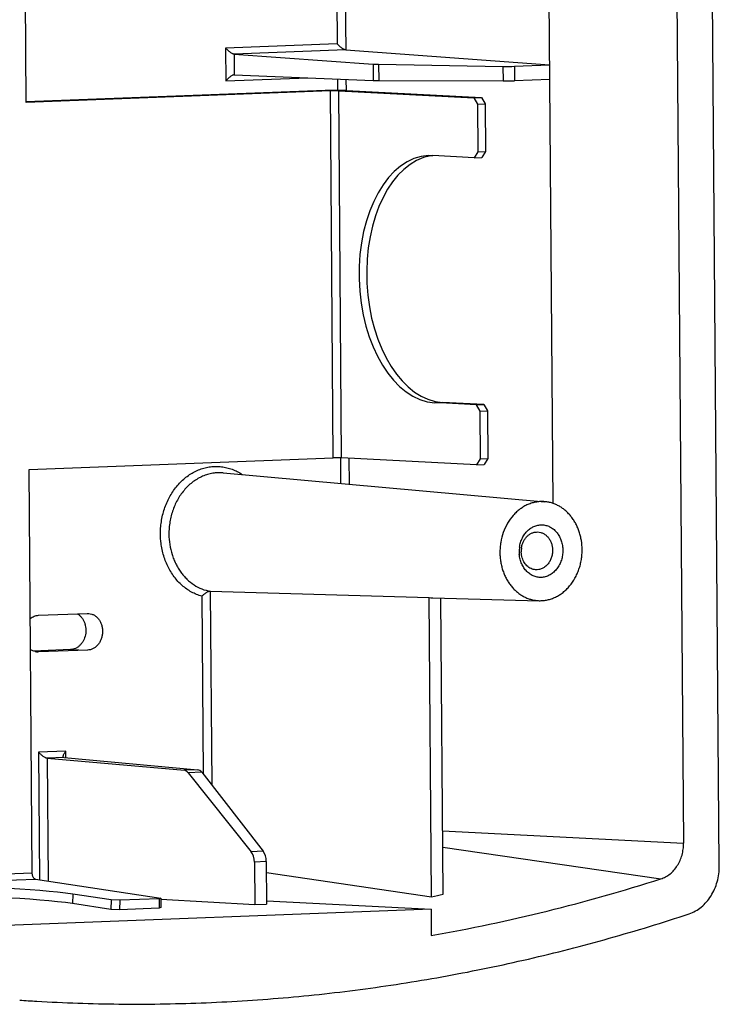
# Model space of a CAD drawing. Units: inches. Extents: x 0 to 22, y 0 to 17.
# Drawn here: x 6.7 to 9.5, y 9.5 to 13.5 of the extents above; entities that cross this region are included whole.
import ezdxf

# ---------------------------------------------------------------- set-up
doc = ezdxf.new("R2010")
doc.units = ezdxf.units.IN
doc.header["$LTSCALE"] = 1.21
doc.header["$MEASUREMENT"] = 0
doc.layers.get('0').update_dxf_attribs({"linetype": 'CONTINUOUS'})

msp = doc.modelspace()

# ---------------------------------------------------------------- linework, layer by layer
at = {"color": 7, "linetype": 'Continuous'}
for p, q in [((9.5174, 10.0542), (9.4775, 15.1531)), ((9.3333, 15.049), (9.3716, 10.1473)), ((8.8388, 11.5348), (8.8154, 14.5209)), ((6.6884, 13.1725), (6.6848, 13.632)), ((7.9562, 13.5976), (7.9577, 13.4121)), ((7.9909, 13.598), (7.9926, 13.3871)), ((7.9577, 13.4121), (7.5025, 13.3948)), ((7.5025, 13.3948), (7.5036, 13.2603)), ((7.5372, 13.3698), (7.5378, 13.2853)), ((7.5372, 13.3698), (8.1043, 13.3295)), ((7.9925, 13.3871), (7.5373, 13.3698)), ((7.9926, 13.3871), (8.8248, 13.3256)), ((8.1043, 13.3295), (8.1048, 13.2622)), ((8.1269, 13.3286), (8.6346, 13.3197)), ((8.1269, 13.3286), (8.1274, 13.2618)), ((8.6346, 13.3197), (8.6351, 13.2608)), ((8.6809, 13.3201), (8.8248, 13.3256)), ((8.6809, 13.3201), (8.6814, 13.2615)), ((7.5036, 13.2603), (7.838, 13.2731)), ((7.538, 13.2853), (7.5372, 13.2853)), ((7.5378, 13.2853), (8.1048, 13.2622)), ((7.9588, 13.2681), (7.9592, 13.2219)), ((7.9935, 13.2667), (7.9939, 13.2211)), ((8.1274, 13.2618), (8.6351, 13.2608)), ((8.6814, 13.2615), (8.8252, 13.267)), ((7.9083, 13.2211), (6.6883, 13.1746)), ((7.9302, 13.2198), (6.6884, 13.1725)), ((7.9083, 13.2211), (7.9302, 13.2198)), ((7.9419, 11.7213), (7.9302, 13.2198)), ((7.9952, 13.2211), (7.9641, 13.2198)), ((7.9641, 13.2198), (8.5153, 13.1915)), ((7.9758, 11.7213), (7.9641, 13.2198)), ((7.9952, 13.2211), (7.9813, 13.2216)), ((7.9952, 13.2211), (8.5464, 13.1928)), ((8.5153, 13.1915), (8.5464, 13.1928)), ((8.5153, 13.1915), (8.5306, 13.1657)), ((8.5464, 13.1928), (8.5617, 13.167)), ((8.5306, 13.1657), (8.5617, 13.167)), ((8.5306, 13.1657), (8.5321, 12.9709)), ((8.5617, 13.167), (8.5632, 12.9722)), ((8.3311, 12.9555), (8.3482, 12.9554)), ((8.5172, 12.9467), (8.3482, 12.9554)), ((8.5321, 12.9709), (8.5172, 12.9467)), ((8.5321, 12.9709), (8.5632, 12.9722)), ((8.5632, 12.9722), (8.5483, 12.948)), ((8.5172, 12.9467), (8.5483, 12.948)), ((8.3561, 11.9465), (8.3872, 11.9477)), ((8.5251, 11.9378), (8.3561, 11.9465)), ((8.5562, 11.9391), (8.3872, 11.9477)), ((8.5251, 11.9378), (8.5562, 11.9391)), ((8.5251, 11.9378), (8.5404, 11.912)), ((8.5404, 11.912), (8.5715, 11.9133)), ((8.5404, 11.912), (8.5419, 11.7172)), ((8.5562, 11.9391), (8.5715, 11.9133)), ((8.5715, 11.9133), (8.573, 11.7185)), ((6.7001, 11.6741), (7.9419, 11.7213)), ((7.9709, 11.7213), (7.9717, 11.6167)), ((8.527, 11.693), (7.9758, 11.7213)), ((8.0056, 11.7198), (8.0065, 11.6136)), ((8.5419, 11.7172), (8.527, 11.693)), ((8.5419, 11.7172), (8.573, 11.7185)), ((8.573, 11.7185), (8.5581, 11.6943)), ((6.713, 10.0265), (6.7001, 11.6741)), ((8.527, 11.693), (8.5581, 11.6943)), ((7.4922, 11.6597), (8.8059, 11.542)), ((7.4054, 11.156), (7.411, 10.4296)), ((7.4398, 11.176), (7.446, 10.3846)), ((7.4398, 11.176), (8.3336, 11.1507)), ((8.3432, 9.9276), (8.3336, 11.1507)), ((8.3476, 11.1496), (8.7823, 11.1378)), ((8.3904, 9.9392), (8.3809, 11.1487)), ((6.7389, 11.0781), (6.9376, 11.0856)), ((6.9376, 11.0856), (6.9443, 11.0854)), ((6.8688, 10.9377), (6.7187, 10.932)), ((6.8688, 10.9377), (6.9388, 10.9358)), ((6.74, 10.9282), (6.7366, 10.9282)), ((6.9388, 10.9358), (6.74, 10.9282)), ((6.8507, 10.5233), (6.7393, 10.5191)), ((6.7393, 10.5191), (6.7433, 9.9982)), ((6.844, 10.4968), (6.7739, 10.4941)), ((6.8399, 10.5017), (6.8401, 10.5038)), ((6.844, 10.4968), (7.3897, 10.447)), ((6.8509, 10.4968), (6.8507, 10.5233)), ((6.7739, 10.4941), (7.334, 10.4449)), ((6.7741, 10.4941), (6.778, 9.993)), ((7.3897, 10.447), (7.334, 10.4449)), ((7.405, 10.4374), (7.3496, 10.4353)), ((7.3496, 10.4353), (7.6073, 10.1123)), ((7.405, 10.4374), (7.6562, 10.1142)), ((8.3883, 10.1979), (9.3716, 10.1473)), ((7.6562, 10.1142), (7.6073, 10.1123)), ((8.3889, 10.1317), (9.2792, 10.0017)), ((7.6685, 10.0723), (7.6199, 10.0704)), ((7.6199, 10.0704), (7.6213, 9.8969)), ((7.6685, 10.0723), (7.6698, 9.8988)), ((6.2111, 10.0074), (6.713, 10.0265)), ((7.6688, 10.0274), (8.3432, 9.9276)), ((6.2111, 9.9812), (6.7265, 10.0008)), ((6.7265, 10.0008), (7.2384, 9.9231)), ((6.8785, 9.9392), (6.8776, 9.9004)), ((7.0355, 9.9154), (6.8785, 9.9392)), ((7.0346, 9.8766), (6.8776, 9.9004)), ((7.0355, 9.9154), (7.0346, 9.8766)), ((7.0702, 9.9141), (7.0355, 9.9154)), ((7.0702, 9.9141), (7.0694, 9.8752)), ((7.2317, 9.9202), (7.0702, 9.9141)), ((7.2317, 9.9202), (7.2309, 9.8814)), ((7.2384, 9.9231), (7.2317, 9.9202)), ((7.2384, 9.9231), (7.2376, 9.8843)), ((7.2382, 9.9188), (7.6213, 9.8969)), ((7.6213, 9.8969), (7.6698, 9.8988)), ((7.6705, 9.9121), (8.341, 9.8776)), ((8.341, 9.8776), (6.4618, 9.8061)), ((7.0694, 9.8752), (7.0346, 9.8766)), ((7.2309, 9.8814), (7.0694, 9.8752)), ((7.2376, 9.8843), (7.2309, 9.8814)), ((8.341, 9.8776), (8.3418, 9.7702))]:
    msp.add_line(p, q, dxfattribs=at)
for centre, radius, start, end in [((8.8302, 11.3378), 0.1294, 175.9948, 180.4442), ((8.8311, 11.3377), 0.1304, 171.6211, 176.005), ((8.8019, 11.3394), 0.0929, 176.0619, 181.4129), ((8.8027, 11.3394), 0.0937, 171.6756, 176.0719), ((8.8305, 11.3378), 0.1297, 180.4473, 184.7957), ((8.3516, 11.2977), 0.1482, 263.0178, 268.4454), ((6.7381, 10.98), 0.0518, 256.0068, 268.2778), ((7.1004, 16.8113), 7.1497, 279.99902, 287.74257), ((6.6668, 16.8431), 7.1157, 283.62592, 284.01726), ((7.1377, 16.462), 6.9719, 266.08831, 266.66239)]:
    msp.add_arc(centre, radius, start, end, dxfattribs=at)
for centre, major_axis, ratio, start_param, end_param in [((8.1452, 13.3311), (0.05, 0.0001), 0.051956, -2.529449, -1.945447), ((8.6529, 13.3222), (0.05, 0.0001), 0.051956, -1.945447, -0.976106), ((8.1457, 13.2638), (0.05, 0.0006), 0.037511, -2.529886, -1.945885), ((8.6534, 13.2627), (0.05, 0.0006), 0.037511, -1.945885, -0.976543), ((8.3521, 12.4509), (-0.0211, 0.5046), 0.602851, -0.000088, 3.085374), ((8.3832, 12.4522), (-0.0211, 0.5046), 0.602851, 0.075164, 3.085374), ((7.3338, 10.395), (-0.0019, 0.05), 0.566704, -0.655779, -0.071777), ((7.3896, 10.3971), (-0.0019, 0.05), 0.552259, -0.655143, -0.071141), ((7.5915, 10.0721), (-0.0019, 0.05), 0.566704, -1.62512, -0.655779), ((7.6408, 10.0739), (-0.0019, 0.05), 0.552259, -1.624484, -0.655143), ((6.4602, 9.9233), (0.5051, -0.011), 0.088033, 0.597038, 2.088543), ((6.4594, 9.8845), (0.5051, -0.011), 0.088033, 0.597038, 2.085968)]:
    msp.add_ellipse(centre, major_axis=major_axis, ratio=ratio, start_param=start_param, end_param=end_param, dxfattribs=at)
for points, knots in [([(7.5372, 13.3698), (7.5366, 13.3698), (7.5352, 13.3701), (7.5332, 13.3707), (7.5309, 13.3716), (7.5278, 13.3732), (7.5238, 13.3757), (7.5191, 13.3791), (7.5145, 13.3828), (7.5089, 13.3879), (7.5049, 13.3919), (7.5025, 13.3948)], [0, 0, 0, 0, 0.042953, 0.093158, 0.149241, 0.209575, 0.338701, 0.47347, 0.609383, 0.743582, 1, 1, 1, 1]), ([(7.9925, 13.3871), (7.9919, 13.3871), (7.9905, 13.3874), (7.9885, 13.388), (7.9863, 13.3889), (7.9831, 13.3905), (7.979, 13.393), (7.9743, 13.3963), (7.9698, 13.4), (7.9641, 13.4052), (7.9601, 13.4093), (7.9577, 13.4121)], [0, 0, 0, 0, 0.042321, 0.09223, 0.14817, 0.208421, 0.337541, 0.472481, 0.608636, 0.743098, 1, 1, 1, 1]), ([(7.5372, 13.2853), (7.5366, 13.2852), (7.5353, 13.285), (7.5332, 13.2845), (7.531, 13.2836), (7.5279, 13.2821), (7.524, 13.2797), (7.5195, 13.2763), (7.5151, 13.2726), (7.5096, 13.2674), (7.5059, 13.2632), (7.5036, 13.2603)], [0, 0, 0, 0, 0.044546, 0.095067, 0.150625, 0.210128, 0.337559, 0.47077, 0.605801, 0.740111, 1, 1, 1, 1]), ([(7.945, 13.2218), (7.9386, 13.2218), (7.9263, 13.2216), (7.9141, 13.2213), (7.9083, 13.2211)], [0, 0, 0, 0, 0.522843, 1, 1, 1, 1]), ([(7.9641, 13.2198), (7.963, 13.2199), (7.9607, 13.2199), (7.9554, 13.2201), (7.9481, 13.2201), (7.9391, 13.22), (7.933, 13.2199), (7.9302, 13.2198)], [0, 0, 0, 0, 0.094307, 0.20641, 0.466923, 0.74458, 1, 1, 1, 1]), ([(7.9813, 13.2216), (7.9756, 13.2217), (7.9635, 13.2219), (7.9513, 13.2219), (7.945, 13.2218)], [0, 0, 0, 0, 0.474988, 1, 1, 1, 1]), ([(7.9758, 11.7213), (7.9748, 11.7214), (7.9724, 11.7215), (7.9671, 11.7216), (7.9598, 11.7217), (7.9508, 11.7216), (7.9448, 11.7214), (7.9419, 11.7213)], [0, 0, 0, 0, 0.094307, 0.20641, 0.466923, 0.74458, 1, 1, 1, 1]), ([(7.4054, 11.156), (7.3981, 11.1579), (7.3837, 11.1628), (7.363, 11.1727), (7.3433, 11.185), (7.3248, 11.1997), (7.3076, 11.2166), (7.292, 11.2355), (7.278, 11.2563), (7.2659, 11.2786), (7.2558, 11.3024), (7.2477, 11.3273), (7.2417, 11.3532), (7.2366, 11.3885), (7.236, 11.4246), (7.2399, 11.4603), (7.245, 11.4867), (7.2523, 11.5124), (7.2617, 11.5371), (7.273, 11.5607), (7.2862, 11.5828), (7.3012, 11.6032), (7.3231, 11.6278), (7.3481, 11.6486), (7.3754, 11.6646), (7.3965, 11.6741), (7.4184, 11.6809), (7.4406, 11.6851), (7.463, 11.6866), (7.4854, 11.6853), (7.5075, 11.6814), (7.5219, 11.677), (7.5289, 11.6744)], [0, 0, 0, 0, 0.02859, 0.057563, 0.086966, 0.11686, 0.147308, 0.178348, 0.20998, 0.242181, 0.274909, 0.308104, 0.341691, 0.375579, 0.443798, 0.477974, 0.512032, 0.545867, 0.57938, 0.612486, 0.645111, 0.677198, 0.70871, 0.769885, 0.79967, 0.828962, 0.857841, 0.886407, 0.914778, 0.94308, 0.971445, 1, 1, 1, 1]), ([(7.5289, 11.6744), (7.5362, 11.6717), (7.5505, 11.6653), (7.564, 11.6573), (7.5706, 11.6529)], [0, 0, 0, 0, 0.496379, 1, 1, 1, 1]), ([(7.4922, 11.6597), (7.4852, 11.6603), (7.471, 11.6607), (7.4499, 11.6586), (7.4289, 11.6538), (7.4085, 11.6464), (7.3888, 11.6364), (7.3701, 11.6241), (7.3524, 11.6095), (7.3361, 11.5928), (7.3213, 11.5742), (7.3082, 11.5539), (7.2968, 11.5321), (7.2842, 11.5012), (7.2758, 11.4684), (7.2717, 11.4348), (7.2711, 11.4178), (7.2711, 11.4093)], [0, 0, 0, 0, 0.056331, 0.112876, 0.169903, 0.227656, 0.286335, 0.346097, 0.407039, 0.469205, 0.532585, 0.597117, 0.662693, 0.729156, 0.86395, 0.932001, 1, 1, 1, 1]), ([(8.8059, 11.542), (8.8, 11.5425), (8.7883, 11.5428), (8.7707, 11.541), (8.7533, 11.5371), (8.7363, 11.5309), (8.7199, 11.5226), (8.7043, 11.5124), (8.6897, 11.5003), (8.6714, 11.4816), (8.6519, 11.4542), (8.6347, 11.4168), (8.626, 11.3829), (8.6225, 11.355), (8.622, 11.3408), (8.6221, 11.3338)], [0, 0, 0, 0, 0.05635, 0.112914, 0.169961, 0.227733, 0.286435, 0.346216, 0.407179, 0.469368, 0.597175, 0.729105, 0.863954, 0.932015, 1, 1, 1, 1]), ([(8.9575, 11.3465), (8.9574, 11.3588), (8.9559, 11.3772), (8.9511, 11.4012), (8.9461, 11.4186), (8.9398, 11.4353), (8.9323, 11.4513), (8.9235, 11.4663), (8.9137, 11.4803), (8.9028, 11.4931), (8.891, 11.5046), (8.8783, 11.5148), (8.8648, 11.5235), (8.8507, 11.5306), (8.8361, 11.5362), (8.8212, 11.5401), (8.811, 11.5415), (8.8059, 11.542)], [0, 0, 0, 0, 0.136124, 0.203658, 0.270492, 0.336507, 0.401612, 0.465732, 0.528809, 0.590803, 0.651727, 0.711632, 0.770598, 0.828752, 0.886246, 0.94326, 1, 1, 1, 1]), ([(8.7022, 11.3567), (8.7031, 11.3632), (8.706, 11.376), (8.7132, 11.394), (8.723, 11.4103), (8.735, 11.4242), (8.749, 11.4352), (8.7644, 11.4431), (8.7807, 11.4474), (8.7946, 11.4479), (8.8055, 11.4465), (8.8162, 11.4438), (8.8292, 11.4382), (8.8409, 11.4299), (8.8493, 11.4218), (8.8572, 11.4127), (8.8656, 11.3996), (8.8718, 11.3851), (8.8754, 11.3728), (8.878, 11.36), (8.8788, 11.3501), (8.8788, 11.3435)], [0, 0, 0, 0, 0.068244, 0.13533, 0.200751, 0.264126, 0.325325, 0.384519, 0.44219, 0.499063, 0.527511, 0.556086, 0.613944, 0.673416, 0.703937, 0.735002, 0.798699, 0.864372, 0.897877, 0.931741, 1, 1, 1, 1]), ([(7.2711, 11.4093), (7.2712, 11.3952), (7.2735, 11.3672), (7.2813, 11.3331), (7.2905, 11.3072), (7.2988, 11.2886), (7.3084, 11.2711), (7.3193, 11.2546), (7.3313, 11.2394), (7.3486, 11.2211), (7.3727, 11.2016), (7.4049, 11.1847), (7.4281, 11.1781), (7.4397, 11.176)], [0, 0, 0, 0, 0.135667, 0.269521, 0.335447, 0.400546, 0.464724, 0.527914, 0.590087, 0.651238, 0.770477, 0.886383, 1, 1, 1, 1]), ([(8.71, 11.3529), (8.7107, 11.3575), (8.7127, 11.3666), (8.7177, 11.3793), (8.7245, 11.3909), (8.733, 11.4008), (8.7427, 11.4088), (8.7518, 11.4136), (8.7593, 11.4163), (8.7669, 11.418), (8.7728, 11.4184), (8.7767, 11.4183)], [0, 0, 0, 0, 0.136519, 0.27079, 0.401813, 0.528839, 0.651583, 0.77034, 0.828556, 0.886139, 1, 1, 1, 1]), ([(8.7767, 11.4183), (8.7807, 11.4181), (8.7887, 11.4168), (8.8002, 11.4122), (8.8106, 11.4051), (8.8197, 11.3958), (8.8272, 11.3845), (8.8327, 11.3717), (8.8361, 11.3579), (8.8369, 11.3484), (8.837, 11.3436)], [0, 0, 0, 0, 0.113778, 0.229213, 0.347796, 0.470545, 0.597699, 0.728869, 0.863471, 1, 1, 1, 1]), ([(8.8788, 11.3435), (8.8789, 11.3367), (8.8779, 11.3231), (8.8733, 11.3033), (8.8669, 11.2878), (8.8604, 11.2763), (8.8532, 11.2658), (8.8426, 11.2543), (8.8303, 11.2451), (8.8197, 11.2396), (8.8116, 11.2364), (8.8032, 11.2342), (8.792, 11.2325), (8.7777, 11.2327), (8.7638, 11.2363), (8.7533, 11.241), (8.7431, 11.247), (8.7314, 11.2567), (8.7196, 11.2712), (8.7104, 11.2882), (8.7039, 11.307), (8.7018, 11.3202), (8.7012, 11.3269)], [0, 0, 0, 0, 0.068354, 0.136346, 0.203114, 0.235899, 0.268192, 0.331073, 0.391722, 0.421311, 0.450462, 0.479255, 0.507784, 0.564405, 0.621343, 0.650257, 0.679562, 0.739534, 0.801706, 0.866065, 0.932316, 1, 1, 1, 1]), ([(8.837, 11.3436), (8.837, 11.3382), (8.8362, 11.3276), (8.8322, 11.3121), (8.8258, 11.2979), (8.817, 11.2856), (8.8081, 11.2771), (8.8002, 11.2718), (8.792, 11.2676), (8.7811, 11.2642), (8.7721, 11.2638), (8.7677, 11.2641)], [0, 0, 0, 0, 0.135874, 0.270764, 0.402761, 0.53071, 0.65387, 0.713743, 0.772525, 0.887266, 1, 1, 1, 1]), ([(8.7824, 11.1378), (8.7881, 11.1377), (8.7995, 11.1381), (8.8165, 11.1407), (8.8332, 11.1455), (8.8494, 11.1522), (8.865, 11.1609), (8.8799, 11.1715), (8.8938, 11.1837), (8.9111, 11.2024), (8.9257, 11.2239), (8.9374, 11.2473), (8.9448, 11.2661), (8.9506, 11.2856), (8.9547, 11.3056), (8.9571, 11.326), (8.9576, 11.3397), (8.9575, 11.3465)], [0, 0, 0, 0, 0.056223, 0.112778, 0.169902, 0.227812, 0.28668, 0.346628, 0.407739, 0.470034, 0.597907, 0.663434, 0.729796, 0.796846, 0.864418, 0.932251, 1, 1, 1, 1]), ([(8.6221, 11.3338), (8.6221, 11.3274), (8.6227, 11.3147), (8.6251, 11.2958), (8.629, 11.2773), (8.6343, 11.2593), (8.641, 11.2421), (8.6491, 11.2258), (8.6584, 11.2104), (8.6689, 11.1963), (8.6805, 11.1834), (8.693, 11.1719), (8.7065, 11.162), (8.7207, 11.1536), (8.7355, 11.1469), (8.7508, 11.142), (8.7665, 11.1389), (8.7771, 11.138), (8.7824, 11.1378)], [0, 0, 0, 0, 0.068421, 0.136624, 0.204312, 0.271257, 0.337337, 0.402457, 0.46654, 0.529527, 0.591388, 0.652151, 0.711881, 0.770682, 0.828704, 0.886122, 0.943145, 1, 1, 1, 1]), ([(8.7116, 11.3178), (8.7112, 11.3194), (8.7098, 11.3257), (8.7092, 11.3322), (8.7091, 11.3371)], [0, 0, 0, 0, 0.248577, 1, 1, 1, 1]), ([(8.7677, 11.2641), (8.7645, 11.2643), (8.7581, 11.2654), (8.7489, 11.2687), (8.7402, 11.2737), (8.7323, 11.2801), (8.7253, 11.288), (8.7174, 11.3001), (8.7134, 11.3106), (8.7116, 11.3178)], [0, 0, 0, 0, 0.116011, 0.233302, 0.352901, 0.47554, 0.601641, 0.731357, 1, 1, 1, 1]), ([(7.4398, 11.176), (7.4392, 11.1761), (7.438, 11.176), (7.4353, 11.1755), (7.4316, 11.1743), (7.427, 11.1721), (7.4224, 11.1694), (7.4178, 11.1663), (7.4134, 11.163), (7.4092, 11.1596), (7.4066, 11.1572), (7.4054, 11.156)], [0, 0, 0, 0, 0.042218, 0.090636, 0.20259, 0.329077, 0.463443, 0.600808, 0.737676, 0.871554, 1, 1, 1, 1]), ([(6.7049, 11.0645), (6.7073, 11.0665), (6.7125, 11.0703), (6.7209, 11.0745), (6.7298, 11.0772), (6.7359, 11.078), (6.7389, 11.0781)], [0, 0, 0, 0, 0.258397, 0.51049, 0.75738, 1, 1, 1, 1]), ([(6.8974, 11.0842), (6.9006, 11.0823), (6.9067, 11.0779), (6.9146, 11.0695), (6.9213, 11.0597), (6.9265, 11.0487), (6.9302, 11.0367), (6.9321, 11.0242), (6.9323, 11.0114), (6.9302, 10.9946), (6.9247, 10.9785), (6.9161, 10.9645), (6.9084, 10.9555), (6.8996, 10.948), (6.8898, 10.9424), (6.8795, 10.9388), (6.8723, 10.9378), (6.8688, 10.9377)], [0, 0, 0, 0, 0.058332, 0.118464, 0.180523, 0.244405, 0.309833, 0.376355, 0.443464, 0.510589, 0.642326, 0.70629, 0.768437, 0.828666, 0.887132, 0.944146, 1, 1, 1, 1]), ([(6.9443, 11.0855), (6.9482, 11.0851), (6.9561, 11.0834), (6.9671, 11.0783), (6.9771, 11.0708), (6.9856, 11.0611), (6.9924, 11.0497), (6.9973, 11.0369), (7.0001, 11.0232), (7.0007, 11.009), (6.999, 10.9949), (6.9952, 10.9814), (6.9894, 10.9689), (6.9818, 10.9578), (6.9726, 10.9486), (6.9621, 10.9417), (6.9507, 10.9372), (6.9427, 10.9359), (6.9388, 10.9358)], [0, 0, 0, 0, 0.056536, 0.114074, 0.173266, 0.234579, 0.298098, 0.363606, 0.430604, 0.498445, 0.566391, 0.633701, 0.699662, 0.763751, 0.825657, 0.885426, 0.943406, 1, 1, 1, 1]), ([(6.7256, 10.9297), (6.7221, 10.9306), (6.7151, 10.9331), (6.7088, 10.937), (6.7058, 10.9392)], [0, 0, 0, 0, 0.494538, 1, 1, 1, 1]), ([(6.7741, 10.4941), (6.7734, 10.4941), (6.7721, 10.4944), (6.7701, 10.495), (6.7678, 10.4959), (6.7646, 10.4975), (6.7606, 10.4999), (6.7543, 10.5045), (6.747, 10.5107), (6.7417, 10.5162), (6.7393, 10.5191)], [0, 0, 0, 0, 0.04264, 0.092498, 0.148232, 0.208363, 0.337546, 0.472556, 0.743074, 1, 1, 1, 1]), ([(6.844, 10.4968), (6.8434, 10.4968), (6.8424, 10.497), (6.8414, 10.4977), (6.8408, 10.4983), (6.8404, 10.499), (6.84, 10.5001), (6.8399, 10.501), (6.8399, 10.5017)], [0, 0, 0, 0, 0.265631, 0.384354, 0.49948, 0.615391, 0.735804, 1, 1, 1, 1]), ([(6.8401, 10.5038), (6.8402, 10.5045), (6.8406, 10.5061), (6.8418, 10.5092), (6.8438, 10.5133), (6.8469, 10.5183), (6.8494, 10.5216), (6.8507, 10.5233)], [0, 0, 0, 0, 0.099588, 0.208363, 0.449142, 0.715101, 1, 1, 1, 1]), ([(9.2792, 10.0017), (9.2859, 10.0038), (9.2989, 10.0095), (9.3169, 10.0216), (9.333, 10.0371), (9.3467, 10.0555), (9.3578, 10.0763), (9.3659, 10.099), (9.3707, 10.1229), (9.3717, 10.1392), (9.3716, 10.1473)], [0, 0, 0, 0, 0.113647, 0.23073, 0.351473, 0.476016, 0.603962, 0.734598, 0.867083, 1, 1, 1, 1]), ([(9.3949, 9.8592), (9.4037, 9.8622), (9.421, 9.8699), (9.4449, 9.8862), (9.4662, 9.9071), (9.4844, 9.9317), (9.499, 9.9596), (9.5097, 9.9898), (9.5161, 10.0216), (9.5174, 10.0434), (9.5174, 10.0542)], [0, 0, 0, 0, 0.113632, 0.23087, 0.351747, 0.47627, 0.60416, 0.734808, 0.867295, 1, 1, 1, 1]), ([(6.7265, 10.0008), (6.7256, 10.0009), (6.7237, 10.0015), (6.7212, 10.0033), (6.7188, 10.0059), (6.7168, 10.0091), (6.7152, 10.013), (6.714, 10.0172), (6.7132, 10.0218), (6.713, 10.0249), (6.713, 10.0265)], [0, 0, 0, 0, 0.088978, 0.187097, 0.297109, 0.419802, 0.554058, 0.69763, 0.84761, 1, 1, 1, 1]), ([(6.7318, 9.502), (6.8434, 9.4955), (7.067, 9.4878), (7.4028, 9.4925), (7.7384, 9.5132), (8.0734, 9.5501), (8.4073, 9.603), (8.7394, 9.6719), (9.0692, 9.7565), (9.2867, 9.8233), (9.3949, 9.8592)], [0, 0, 0, 0, 0.124075, 0.248243, 0.37259, 0.497203, 0.622167, 0.747573, 0.873502, 1, 1, 1, 1])]:
    msp.add_open_spline(points, degree=3, knots=knots, dxfattribs=at)

doc.saveas('drawing.dxf')
